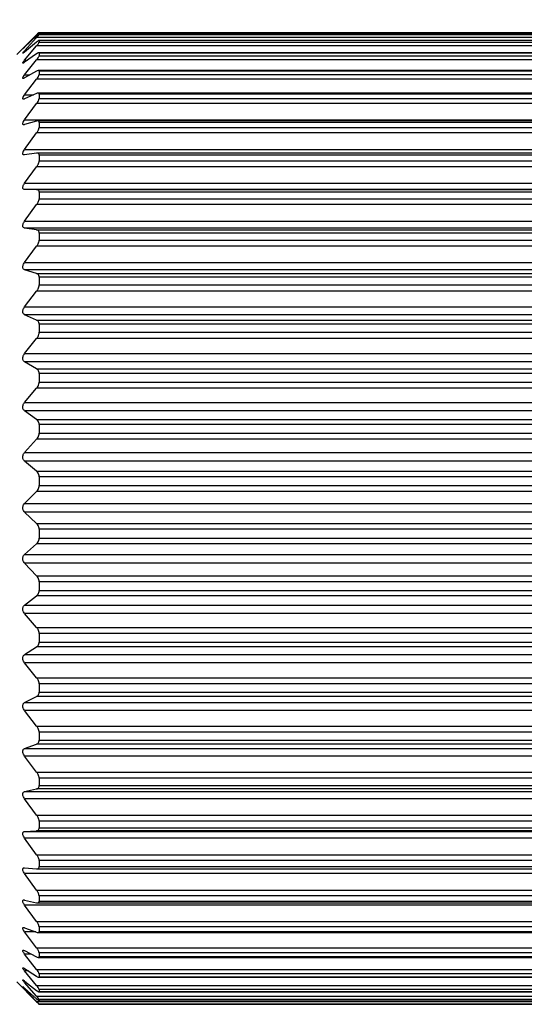
# Model space of a CAD drawing. Units: inches. Extents: x 0.4 to 16.6, y 0.2 to 10.8.
# Drawn here: x 10.7 to 11.3, y 7.8 to 9.1 of the extents above; entities that cross this region are included whole.
import ezdxf

# ---------------------------------------------------------------- set-up
doc = ezdxf.new("R2010")
doc.units = ezdxf.units.IN
doc.header["$MEASUREMENT"] = 0
doc.styles.add('SLDTEXTSTYLE0', font='TXT', dxfattribs={"width": 0.75})
doc.dimstyles.new('SLDDIMSTYLE0', dxfattribs={"dimtxt": 0.137795, "dimasz": 0.156, "dimexe": 0, "dimexo": 0.0625, "dimgap": 0.034449, "dimtad": 0, "dimtih": 1, "dimtoh": 1, "dimdec": 1, "dimrnd": 1e-09, "dimzin": 12, "dimdsep": 46, "dimtxsty": 'SLDTEXTSTYLE0', "dimsah": 1, "dimcen": 0.09, "dimadec": 0, "dimazin": 3, "dimtfac": 1, "dimtdec": 1, "dimtofl": 0, "dimtmove": 0, "dimatfit": 3, "dimfxl": 0, "dimfrac": 2, "dimtolj": 1, "dimtzin": 12, "dimarcsym": 0})

# ---------------------------------------------------------------- blocks, each defined once
blk = doc.blocks.new('_D')
at = {"color": 7, "linetype": 'Continuous', "lineweight": 18}
for p, q in [((4.6864, 8.4148), (4.6864, 10.0891)), ((11.8731, 8.9734), (11.8731, 10.0891)), ((4.6864, 9.9641), (7.9055, 9.9641)), ((11.8731, 9.9641), (8.0462, 9.9641))]:
    blk.add_line(p, q, dxfattribs=at)
for points in [[(4.6864, 9.9641), (4.8424, 9.9381), (4.8424, 9.9901)], [(11.8731, 9.9641), (11.7171, 9.9901), (11.7171, 9.9381)]]:
    blk.add_solid(points, dxfattribs=at)
at = {"color": 7, "linetype": 'Continuous', "lineweight": 18, "insert": (7.9334, 10.0323), "char_height": 0.1378, "attachment_point": 1, "style": 'SLDTEXTSTYLE0'}
blk.add_mtext('L', dxfattribs=at)
blk = doc.blocks.new('_D_3')
at = {"color": 7, "linetype": 'Continuous', "lineweight": 18}
for p, q in [((10.3528, 9.6967), (10.3108, 9.6967)), ((10.3108, 9.6967), (10.3108, 9.4779)), ((10.5565, 9.6967), (10.5984, 9.6967)), ((10.5984, 9.6967), (10.5984, 9.4779)), ((8.7616, 8.8839), (8.7616, 9.6232)), ((11.8731, 8.9734), (11.8731, 9.6232)), ((8.7616, 9.4982), (10.19, 9.4982)), ((11.8731, 9.4982), (10.7193, 9.4982)), ((10.3108, 9.4779), (10.3528, 9.4779)), ((10.5984, 9.4779), (10.5565, 9.4779))]:
    blk.add_line(p, q, dxfattribs=at)
for points in [[(8.7616, 9.4982), (8.9176, 9.4722), (8.9176, 9.5242)], [(11.8731, 9.4982), (11.7171, 9.5242), (11.7171, 9.4722)]]:
    blk.add_solid(points, dxfattribs=at)
at = {"color": 7, "linetype": 'Continuous', "lineweight": 18, "char_height": 0.1378, "attachment_point": 1, "style": 'SLDTEXTSTYLE0'}
for s, insert in [('79', (10.3528, 9.6556)), ('3.1', (10.3274, 9.4494))]:
    blk.add_mtext(s, dxfattribs=dict(at, insert=insert))

msp = doc.modelspace()

# ---------------------------------------------------------------- linework, layer by layer
at = {"color": 7, "linetype": 'Continuous', "lineweight": 25}
for p, q in [((10.6771, 9.0584), (11.54, 9.0584)), ((10.6729, 9.0543), (10.6486, 9.03)), ((10.6586, 9.0399), (10.6739, 9.0553)), ((10.6739, 9.054), (10.6586, 9.0395)), ((10.6586, 9.0349), (10.6739, 9.0518)), ((10.6739, 9.0461), (10.6586, 9.0333)), ((11.5431, 9.0518), (10.6739, 9.0518)), ((11.5402, 9.0481), (10.6769, 9.0481)), ((11.5401, 9.0567), (10.677, 9.0567)), ((10.6771, 9.0567), (10.6771, 9.0557)), ((11.54, 9.0567), (10.6771, 9.0567)), ((10.6771, 9.0557), (11.54, 9.0557)), ((10.6771, 9.0479), (10.6771, 9.0457)), ((11.54, 9.0479), (10.6771, 9.0479)), ((10.6771, 9.0457), (11.54, 9.0457)), ((10.6586, 9.0229), (10.6739, 9.0411)), ((11.5431, 9.0411), (10.6739, 9.0411)), ((11.5404, 9.0324), (10.6767, 9.0324)), ((10.6771, 9.032), (10.6771, 9.0286)), ((11.54, 9.032), (10.6771, 9.032)), ((10.6739, 9.031), (10.6586, 9.0202)), ((10.6586, 9.0041), (10.6739, 9.0234)), ((11.5431, 9.0234), (10.6739, 9.0234)), ((10.6771, 9.0286), (11.54, 9.0286)), ((10.6739, 9.009), (10.6586, 9.0002)), ((11.5408, 9.0099), (10.6763, 9.0099)), ((10.6771, 9.0091), (10.6771, 9.0046)), ((11.54, 9.0091), (10.6771, 9.0091)), ((10.6586, 8.9786), (10.6739, 8.9987)), ((11.5431, 8.9987), (10.6739, 8.9987)), ((10.6771, 9.0046), (11.54, 9.0046)), ((10.6739, 8.9803), (10.6586, 8.9736)), ((11.5412, 8.9808), (10.6759, 8.9808)), ((10.6771, 8.9795), (10.6771, 8.974)), ((11.54, 8.9795), (10.6771, 8.9795)), ((10.6771, 8.974), (11.54, 8.974)), ((10.6586, 8.9468), (10.6739, 8.9676)), ((11.5431, 8.9676), (10.6739, 8.9676)), ((10.6586, 8.9468), (11.5585, 8.9468)), ((10.6739, 8.9452), (10.6586, 8.9408)), ((11.5419, 8.9455), (10.6752, 8.9455)), ((10.6771, 8.9436), (10.6771, 8.9371)), ((11.54, 8.9436), (10.6771, 8.9436)), ((10.6771, 8.9371), (11.54, 8.9371)), ((10.6586, 8.9091), (10.6739, 8.9302)), ((11.5431, 8.9302), (10.6739, 8.9302)), ((10.6586, 8.9091), (11.5585, 8.9091)), ((10.6739, 8.9042), (10.6586, 8.902)), ((11.5425, 8.9043), (10.6746, 8.9043)), ((10.6771, 8.9018), (10.6771, 8.8943)), ((11.54, 8.9018), (10.6771, 8.9018)), ((10.6771, 8.8943), (11.54, 8.8943)), ((10.6586, 8.8658), (10.6739, 8.887)), ((11.5431, 8.887), (10.6739, 8.887)), ((10.6586, 8.8658), (11.5585, 8.8658)), ((10.6739, 8.8578), (10.6586, 8.8579)), ((11.5585, 8.8579), (10.6586, 8.8579)), ((10.6739, 8.8578), (11.5431, 8.8578)), ((10.6771, 8.8545), (10.6771, 8.8462)), ((11.54, 8.8545), (10.6771, 8.8545)), ((10.6771, 8.8462), (11.54, 8.8462)), ((10.6586, 8.8175), (10.6739, 8.8386)), ((11.5431, 8.8386), (10.6739, 8.8386)), ((10.6586, 8.8175), (11.5585, 8.8175)), ((10.6739, 8.8064), (10.6586, 8.8088)), ((11.5585, 8.8088), (10.6586, 8.8088)), ((10.6739, 8.8064), (11.5431, 8.8064)), ((10.6771, 8.8024), (10.6771, 8.7933)), ((11.54, 8.8024), (10.6771, 8.8024)), ((10.6771, 8.7933), (11.54, 8.7933)), ((10.6586, 8.7648), (10.6739, 8.7855)), ((11.5431, 8.7855), (10.6739, 8.7855)), ((10.6586, 8.7648), (11.5585, 8.7648)), ((10.6739, 8.7507), (10.6586, 8.7554)), ((11.5585, 8.7554), (10.6586, 8.7554)), ((10.6739, 8.7507), (11.5431, 8.7507)), ((10.6771, 8.746), (10.6771, 8.7362)), ((11.54, 8.746), (10.6771, 8.746)), ((10.6771, 8.7362), (11.54, 8.7362)), ((10.6586, 8.7082), (10.6739, 8.7283)), ((11.5431, 8.7283), (10.6739, 8.7283)), ((10.6586, 8.7082), (11.5585, 8.7082)), ((10.6739, 8.6914), (10.6586, 8.6982)), ((11.5585, 8.6982), (10.6586, 8.6982)), ((10.6739, 8.6914), (11.5431, 8.6914)), ((10.6771, 8.686), (10.6771, 8.6757)), ((11.54, 8.686), (10.6771, 8.686)), ((10.6586, 8.6485), (10.6739, 8.6677)), ((11.5431, 8.6677), (10.6739, 8.6677)), ((10.6771, 8.6757), (11.54, 8.6757)), ((10.6586, 8.6485), (11.5585, 8.6485)), ((10.6739, 8.629), (10.6586, 8.638)), ((11.5585, 8.638), (10.6586, 8.638)), ((10.6739, 8.629), (11.5431, 8.629)), ((10.6771, 8.6231), (10.6771, 8.6123)), ((11.54, 8.6231), (10.6771, 8.6231)), ((10.6771, 8.6123), (11.54, 8.6123)), ((10.6586, 8.5863), (10.6739, 8.6044)), ((11.5431, 8.6044), (10.6739, 8.6044)), ((10.6586, 8.5863), (11.5585, 8.5863)), ((10.6739, 8.5645), (10.6586, 8.5755)), ((11.5585, 8.5755), (10.6586, 8.5755)), ((10.6739, 8.5645), (11.5431, 8.5645)), ((10.6771, 8.558), (10.6771, 8.5469)), ((11.54, 8.558), (10.6771, 8.558)), ((10.6771, 8.5469), (11.54, 8.5469)), ((10.6586, 8.5224), (10.6739, 8.5392)), ((11.5431, 8.5392), (10.6739, 8.5392)), ((10.6586, 8.5224), (11.5585, 8.5224)), ((10.6739, 8.4984), (10.6586, 8.5114)), ((11.5585, 8.5114), (10.6586, 8.5114)), ((10.6739, 8.4984), (11.5431, 8.4984)), ((10.6771, 8.4915), (10.6771, 8.4803)), ((11.54, 8.4915), (10.6771, 8.4915)), ((10.6771, 8.4803), (11.54, 8.4803)), ((10.6586, 8.4575), (10.6739, 8.4728)), ((11.5431, 8.4728), (10.6739, 8.4728)), ((10.6586, 8.4575), (11.5585, 8.4575)), ((10.6739, 8.4317), (10.6586, 8.4464)), ((11.5585, 8.4464), (10.6586, 8.4464)), ((10.6739, 8.4317), (11.5431, 8.4317)), ((10.6771, 8.4244), (10.6771, 8.4132)), ((11.54, 8.4244), (10.6771, 8.4244)), ((10.6586, 8.3924), (10.6739, 8.406)), ((11.5431, 8.406), (10.6739, 8.406)), ((10.6771, 8.4132), (11.54, 8.4132)), ((10.6586, 8.3924), (11.5585, 8.3924)), ((10.6739, 8.3651), (10.6586, 8.3813)), ((11.5585, 8.3813), (10.6586, 8.3813)), ((10.6739, 8.3651), (11.5431, 8.3651)), ((10.6771, 8.3574), (10.6771, 8.3463)), ((11.54, 8.3574), (10.6771, 8.3574)), ((10.6771, 8.3463), (11.54, 8.3463)), ((10.6586, 8.3278), (10.6739, 8.3396)), ((11.5431, 8.3396), (10.6739, 8.3396)), ((10.6586, 8.3278), (11.5585, 8.3278)), ((10.6739, 8.2993), (10.6586, 8.3169)), ((11.5585, 8.3169), (10.6586, 8.3169)), ((10.6739, 8.2993), (11.5431, 8.2993)), ((10.6771, 8.2914), (10.6771, 8.2806)), ((11.54, 8.2914), (10.6771, 8.2914)), ((10.6771, 8.2806), (11.54, 8.2806)), ((10.6586, 8.2645), (10.6739, 8.2744)), ((11.5431, 8.2744), (10.6739, 8.2744)), ((10.6586, 8.2645), (11.5585, 8.2645)), ((10.6739, 8.2351), (10.6586, 8.2539)), ((11.5585, 8.2539), (10.6586, 8.2539)), ((10.6739, 8.2351), (11.5431, 8.2351)), ((10.6771, 8.2272), (10.6771, 8.2167)), ((11.54, 8.2272), (10.6771, 8.2272)), ((10.6771, 8.2167), (11.54, 8.2167)), ((10.6586, 8.2033), (10.6739, 8.211)), ((10.6586, 8.2033), (11.5585, 8.2033)), ((11.5431, 8.211), (10.6739, 8.211)), ((10.6739, 8.1733), (10.6586, 8.1931)), ((11.5585, 8.1931), (10.6586, 8.1931)), ((10.6739, 8.1733), (11.5431, 8.1733)), ((10.6771, 8.1654), (10.6771, 8.1554)), ((11.54, 8.1654), (10.6771, 8.1654)), ((10.6771, 8.1554), (11.54, 8.1554)), ((10.6586, 8.1448), (10.6739, 8.1504)), ((10.6586, 8.1448), (11.5585, 8.1448)), ((11.5431, 8.1504), (10.6739, 8.1504)), ((10.6739, 8.1146), (10.6586, 8.1351)), ((11.5585, 8.1351), (10.6586, 8.1351)), ((10.6739, 8.1146), (11.5431, 8.1146)), ((10.6771, 8.1068), (10.6771, 8.0974)), ((11.54, 8.1068), (10.6771, 8.1068)), ((10.6586, 8.0897), (10.6739, 8.0931)), ((10.6586, 8.0897), (11.5585, 8.0897)), ((11.5431, 8.0931), (10.6739, 8.0931)), ((10.6771, 8.0974), (11.54, 8.0974)), ((10.6739, 8.0598), (10.6586, 8.0807)), ((11.5585, 8.0807), (10.6586, 8.0807)), ((10.6739, 8.0598), (11.5431, 8.0598)), ((10.6771, 8.0521), (10.6771, 8.0434)), ((11.54, 8.0521), (10.6771, 8.0521)), ((10.6586, 8.0388), (10.6739, 8.0398)), ((11.5431, 8.0398), (10.6739, 8.0398)), ((10.6771, 8.0434), (11.54, 8.0434)), ((10.6586, 8.0388), (11.5585, 8.0388)), ((10.6739, 8.0093), (10.6586, 8.0305)), ((11.5585, 8.0305), (10.6586, 8.0305)), ((10.6739, 8.0093), (11.5431, 8.0093)), ((10.6771, 8.0019), (10.6771, 7.994)), ((11.54, 8.0019), (10.6771, 8.0019)), ((10.6586, 7.9925), (10.6739, 7.9912)), ((10.6743, 7.9912), (11.5428, 7.9912)), ((10.6771, 7.994), (11.54, 7.994)), ((10.6739, 7.9639), (10.6586, 7.9851)), ((11.5585, 7.9851), (10.6586, 7.9851)), ((10.6739, 7.9639), (11.5431, 7.9639)), ((10.6771, 7.9568), (10.6771, 7.9499)), ((11.54, 7.9568), (10.6771, 7.9568)), ((10.6586, 7.9514), (10.6739, 7.9479)), ((10.6739, 7.9241), (10.6586, 7.945)), ((11.5585, 7.945), (10.6586, 7.945)), ((10.675, 7.9478), (11.5421, 7.9478)), ((10.6771, 7.9499), (11.54, 7.9499)), ((10.6586, 7.9161), (10.6739, 7.9103)), ((10.6739, 7.9241), (11.5431, 7.9241)), ((10.6771, 7.9174), (10.6771, 7.9114)), ((11.54, 7.9174), (10.6771, 7.9174)), ((10.6739, 7.8903), (10.6586, 7.9107)), ((10.6756, 7.91), (11.5415, 7.91)), ((10.6771, 7.9114), (11.54, 7.9114)), ((10.6739, 7.8903), (11.5431, 7.8903)), ((10.6586, 7.8869), (10.6739, 7.879)), ((10.6739, 7.8629), (10.6586, 7.8825)), ((10.6761, 7.8782), (11.541, 7.8782)), ((10.6771, 7.8841), (10.6771, 7.8792)), ((11.54, 7.8841), (10.6771, 7.8841)), ((10.6771, 7.8792), (11.54, 7.8792)), ((10.6586, 7.8641), (10.6739, 7.8541)), ((10.6739, 7.8422), (10.6586, 7.8609)), ((10.6739, 7.8629), (11.5431, 7.8629)), ((10.6765, 7.853), (11.5406, 7.853)), ((10.6771, 7.8573), (10.6771, 7.8535)), ((11.54, 7.8573), (10.6771, 7.8573)), ((10.6771, 7.8535), (11.54, 7.8535)), ((10.6486, 7.8469), (10.6729, 7.8226)), ((10.6586, 7.8481), (10.6739, 7.8361)), ((10.6739, 7.8286), (10.6586, 7.8461)), ((10.6586, 7.839), (10.6739, 7.8252)), ((10.6739, 7.8422), (11.5431, 7.8422)), ((10.6739, 7.8221), (10.6586, 7.8382)), ((10.6739, 7.8286), (11.5431, 7.8286)), ((10.6768, 7.8344), (11.5403, 7.8344)), ((10.6771, 7.8373), (10.6771, 7.8347)), ((11.54, 7.8373), (10.6771, 7.8373)), ((10.6771, 7.8347), (11.54, 7.8347)), ((10.6729, 7.8226), (10.6739, 7.8215)), ((10.6739, 7.8221), (11.5431, 7.8221)), ((10.677, 7.8229), (11.5401, 7.8229)), ((10.6771, 7.8244), (10.6771, 7.8229)), ((11.54, 7.8244), (10.6771, 7.8244)), ((10.6771, 7.8229), (11.54, 7.8229)), ((10.6771, 7.8187), (10.6771, 7.8184)), ((11.54, 7.8187), (10.6771, 7.8187)), ((10.6771, 7.8184), (11.54, 7.8184))]:
    msp.add_line(p, q, dxfattribs=at)
at = {"color": 8, "linetype": 'Continuous', "lineweight": 25}
for p, q in [((10.6754, 9.0553), (10.6739, 9.0553)), ((10.6586, 9.0399), (10.659, 9.0399)), ((10.6586, 9.0349), (10.6605, 9.0349)), ((10.6586, 9.0229), (10.6625, 9.0229)), ((10.6586, 9.0041), (10.6654, 9.0041)), ((10.6586, 8.9786), (10.6701, 8.9786)), ((10.6731, 7.9107), (10.6586, 7.9107)), ((10.667, 7.8825), (10.6586, 7.8825)), ((10.6636, 7.8609), (10.6586, 7.8609)), ((10.6612, 7.8461), (10.6586, 7.8461)), ((10.6596, 7.8382), (10.6586, 7.8382))]:
    msp.add_line(p, q, dxfattribs=at)
at = {"color": 7, "linetype": 'Continuous', "lineweight": 25}
for points, knots in [([(10.6739, 9.0553), (10.6746, 9.056), (10.6755, 9.0569), (10.6766, 9.0579), (10.677, 9.0583), (10.6771, 9.0584)], [0, 0, 0, 0, 0.592692, 0.902278, 1, 1, 1, 1]), ([(10.6771, 9.0567), (10.677, 9.0566), (10.6765, 9.0564), (10.6755, 9.0554), (10.6746, 9.0546), (10.6739, 9.054)], [0, 0, 0, 0, 0.089596, 0.378046, 1, 1, 1, 1]), ([(10.6739, 9.0518), (10.6746, 9.0525), (10.6755, 9.0536), (10.6767, 9.0549), (10.677, 9.0555), (10.6771, 9.0557)], [0, 0, 0, 0, 0.559456, 0.87108, 1, 1, 1, 1]), ([(10.6771, 9.0479), (10.677, 9.048), (10.6766, 9.0482), (10.6754, 9.0471), (10.6746, 9.0465), (10.6739, 9.0461)], [0, 0, 0, 0, 0.096374, 0.372076, 1, 1, 1, 1]), ([(10.6739, 9.0411), (10.6746, 9.0419), (10.6756, 9.0431), (10.6767, 9.0446), (10.677, 9.0455), (10.6771, 9.0457)], [0, 0, 0, 0, 0.529476, 0.842457, 1, 1, 1, 1]), ([(10.6586, 9.0333), (10.6582, 9.033), (10.6575, 9.0326), (10.6567, 9.0316), (10.6561, 9.032), (10.6569, 9.0327), (10.6574, 9.0336), (10.6582, 9.0344), (10.6586, 9.0349)], [0, 0, 0, 0, 0.267989, 0.395558, 0.429404, 0.52677, 0.70279, 1, 1, 1, 1]), ([(10.6586, 9.0395), (10.6581, 9.0391), (10.6574, 9.0384), (10.6568, 9.0377), (10.6562, 9.0373), (10.6569, 9.0381), (10.6574, 9.0386), (10.6582, 9.0394), (10.6586, 9.0399)], [0, 0, 0, 0, 0.295358, 0.445292, 0.48128, 0.555939, 0.715553, 1, 1, 1, 1]), ([(10.6771, 9.032), (10.677, 9.0322), (10.6767, 9.0326), (10.6753, 9.0319), (10.6745, 9.0314), (10.6739, 9.031)], [0, 0, 0, 0, 0.1452149, 0.401869, 1, 1, 1, 1]), ([(10.6586, 9.0202), (10.6582, 9.0199), (10.6576, 9.0195), (10.6566, 9.0188), (10.6562, 9.0196), (10.6568, 9.0203), (10.6574, 9.0215), (10.6582, 9.0224), (10.6586, 9.0229)], [0, 0, 0, 0, 0.23522, 0.343247, 0.399479, 0.516046, 0.701646, 1, 1, 1, 1]), ([(10.6739, 9.0234), (10.6746, 9.0242), (10.6756, 9.0255), (10.6768, 9.0273), (10.677, 9.0283), (10.6771, 9.0286)], [0, 0, 0, 0, 0.504272, 0.818567, 1, 1, 1, 1]), ([(10.6771, 9.0091), (10.677, 9.0094), (10.6769, 9.01), (10.6754, 9.0098), (10.6745, 9.0093), (10.6739, 9.009)], [0, 0, 0, 0, 0.205066, 0.449783, 1, 1, 1, 1]), ([(10.6586, 9.0002), (10.6582, 8.9999), (10.6576, 8.9996), (10.6564, 8.9994), (10.6562, 9.0003), (10.6567, 9.0012), (10.6574, 9.0025), (10.6582, 9.0035), (10.6586, 9.0041)], [0, 0, 0, 0, 0.20547, 0.302275, 0.383059, 0.51497, 0.70602, 1, 1, 1, 1]), ([(10.6739, 8.9987), (10.6746, 8.9996), (10.6756, 9.0011), (10.6768, 9.003), (10.677, 9.0042), (10.6771, 9.0046)], [0, 0, 0, 0, 0.4832053, 0.7987388, 1, 1, 1, 1]), ([(10.6586, 8.9736), (10.6582, 8.9734), (10.6575, 8.9731), (10.6564, 8.9733), (10.6562, 8.9744), (10.6567, 8.9755), (10.6574, 8.977), (10.6582, 8.978), (10.6586, 8.9786)], [0, 0, 0, 0, 0.181209, 0.275561, 0.377676, 0.521041, 0.71414, 1, 1, 1, 1]), ([(10.6771, 8.9795), (10.6771, 8.9799), (10.6769, 8.9806), (10.6754, 8.9809), (10.6745, 8.9806), (10.6739, 8.9803)], [0, 0, 0, 0, 0.2580974, 0.5026958, 1, 1, 1, 1]), ([(10.6739, 8.9676), (10.6746, 8.9685), (10.6757, 8.97), (10.6768, 8.9722), (10.677, 8.9735), (10.6771, 8.974)], [0, 0, 0, 0, 0.465388, 0.782079, 1, 1, 1, 1]), ([(10.6586, 8.9408), (10.6582, 8.9407), (10.6574, 8.9404), (10.6563, 8.941), (10.6562, 8.9422), (10.6566, 8.9435), (10.6574, 8.9451), (10.6582, 8.9462), (10.6586, 8.9468)], [0, 0, 0, 0, 0.1634173, 0.26172, 0.3811958, 0.5324697, 0.7248261, 1, 1, 1, 1]), ([(10.6771, 8.9436), (10.6771, 8.9441), (10.677, 8.9449), (10.6756, 8.9457), (10.6746, 8.9454), (10.6739, 8.9452)], [0, 0, 0, 0, 0.297776, 0.550859, 1, 1, 1, 1]), ([(10.6739, 8.9302), (10.6746, 8.9311), (10.6757, 8.9327), (10.6768, 8.9351), (10.677, 8.9365), (10.6771, 8.9371)], [0, 0, 0, 0, 0.450086, 0.767799, 1, 1, 1, 1]), ([(10.6586, 8.902), (10.6581, 8.902), (10.6573, 8.9019), (10.6563, 8.9028), (10.6562, 8.9041), (10.6566, 8.9055), (10.6574, 8.9072), (10.6582, 8.9084), (10.6586, 8.9091)], [0, 0, 0, 0, 0.152224, 0.257838, 0.391022, 0.547315, 0.736931, 1, 1, 1, 1]), ([(10.6771, 8.9018), (10.6771, 8.9023), (10.677, 8.9033), (10.6757, 8.9044), (10.6746, 8.9043), (10.6739, 8.9042)], [0, 0, 0, 0, 0.323688, 0.588309, 1, 1, 1, 1]), ([(10.6739, 8.887), (10.6746, 8.888), (10.6757, 8.8897), (10.6769, 8.8921), (10.677, 8.8936), (10.6771, 8.8943)], [0, 0, 0, 0, 0.436724, 0.755334, 1, 1, 1, 1]), ([(10.6586, 8.8579), (10.6581, 8.8579), (10.6572, 8.858), (10.6563, 8.8591), (10.6562, 8.8606), (10.6566, 8.8621), (10.6574, 8.8639), (10.6582, 8.8651), (10.6586, 8.8658)], [0, 0, 0, 0, 0.146931, 0.261046, 0.404903, 0.564022, 0.749579, 1, 1, 1, 1]), ([(10.6771, 8.8545), (10.6771, 8.8551), (10.677, 8.8562), (10.6758, 8.8576), (10.6746, 8.8577), (10.6739, 8.8578)], [0, 0, 0, 0, 0.3382599, 0.6136651, 1, 1, 1, 1]), ([(10.6739, 8.8386), (10.6746, 8.8396), (10.6758, 8.8413), (10.6769, 8.8439), (10.677, 8.8455), (10.6771, 8.8462)], [0, 0, 0, 0, 0.42487, 0.744241, 1, 1, 1, 1]), ([(10.6586, 8.8088), (10.6581, 8.8089), (10.6572, 8.8092), (10.6564, 8.8105), (10.6562, 8.8121), (10.6566, 8.8137), (10.6574, 8.8156), (10.6582, 8.8168), (10.6586, 8.8175)], [0, 0, 0, 0, 0.146349, 0.269007, 0.421137, 0.581481, 0.762185, 1, 1, 1, 1]), ([(10.6771, 8.8024), (10.6771, 8.803), (10.677, 8.8042), (10.6758, 8.8059), (10.6746, 8.8062), (10.6739, 8.8064)], [0, 0, 0, 0, 0.3446256, 0.6285728, 1, 1, 1, 1]), ([(10.6739, 8.7855), (10.6746, 8.7864), (10.6758, 8.7882), (10.6769, 8.7908), (10.677, 8.7925), (10.6771, 8.7933)], [0, 0, 0, 0, 0.414206, 0.734208, 1, 1, 1, 1]), ([(10.6586, 8.7554), (10.6581, 8.7556), (10.6572, 8.756), (10.6564, 8.7575), (10.6562, 8.7592), (10.6566, 8.761), (10.6574, 8.7629), (10.6582, 8.7641), (10.6586, 8.7648)], [0, 0, 0, 0, 0.1492, 0.279986, 0.438557, 0.598984, 0.774403, 1, 1, 1, 1]), ([(10.6771, 8.746), (10.6771, 8.7467), (10.6769, 8.748), (10.6759, 8.7498), (10.6746, 8.7504), (10.6739, 8.7507)], [0, 0, 0, 0, 0.345555, 0.635714, 1, 1, 1, 1]), ([(10.6739, 8.7283), (10.6746, 8.7293), (10.6758, 8.731), (10.6769, 8.7337), (10.677, 8.7354), (10.6771, 8.7362)], [0, 0, 0, 0, 0.404489, 0.724979, 1, 1, 1, 1]), ([(10.6586, 8.6982), (10.6581, 8.6985), (10.6572, 8.6991), (10.6564, 8.7008), (10.6562, 8.7025), (10.6566, 8.7044), (10.6573, 8.7063), (10.6582, 8.7075), (10.6586, 8.7082)], [0, 0, 0, 0, 0.154415, 0.292789, 0.456415, 0.616126, 0.78606, 1, 1, 1, 1]), ([(10.6771, 8.686), (10.677, 8.6867), (10.6769, 8.6881), (10.6759, 8.6902), (10.6746, 8.6909), (10.6739, 8.6914)], [0, 0, 0, 0, 0.3431018, 0.6375745, 1, 1, 1, 1]), ([(10.6739, 8.6677), (10.6746, 8.6686), (10.6758, 8.6703), (10.6769, 8.6731), (10.677, 8.6748), (10.6771, 8.6757)], [0, 0, 0, 0, 0.3955429, 0.7163765, 1, 1, 1, 1]), ([(10.6586, 8.638), (10.6581, 8.6384), (10.6571, 8.6392), (10.6564, 8.6409), (10.6562, 8.6428), (10.6566, 8.6447), (10.6573, 8.6467), (10.6582, 8.6478), (10.6586, 8.6485)], [0, 0, 0, 0, 0.161223, 0.30667, 0.474306, 0.63272, 0.797099, 1, 1, 1, 1]), ([(10.6771, 8.6231), (10.677, 8.6239), (10.6769, 8.6253), (10.6759, 8.6276), (10.6746, 8.6285), (10.6739, 8.629)], [0, 0, 0, 0, 0.33861, 0.635996, 1, 1, 1, 1]), ([(10.6739, 8.6044), (10.6746, 8.6053), (10.6758, 8.607), (10.6769, 8.6097), (10.677, 8.6115), (10.6771, 8.6123)], [0, 0, 0, 0, 0.387257, 0.708265, 1, 1, 1, 1]), ([(10.6586, 8.5755), (10.6581, 8.576), (10.6572, 8.5768), (10.6564, 8.5787), (10.6562, 8.5807), (10.6566, 8.5826), (10.6573, 8.5846), (10.6582, 8.5857), (10.6586, 8.5863)], [0, 0, 0, 0, 0.169118, 0.321198, 0.492044, 0.64872, 0.80752, 1, 1, 1, 1]), ([(10.6771, 8.558), (10.677, 8.5588), (10.6769, 8.5604), (10.6759, 8.5627), (10.6746, 8.5639), (10.6739, 8.5645)], [0, 0, 0, 0, 0.332902, 0.632211, 1, 1, 1, 1]), ([(10.6739, 8.5392), (10.6746, 8.5401), (10.6759, 8.5416), (10.6769, 8.5443), (10.677, 8.5461), (10.6771, 8.5469)], [0, 0, 0, 0, 0.379572, 0.700552, 1, 1, 1, 1]), ([(10.6586, 8.5114), (10.6581, 8.5119), (10.6572, 8.5129), (10.6564, 8.5149), (10.6562, 8.5169), (10.6566, 8.5188), (10.6573, 8.5207), (10.6582, 8.5218), (10.6586, 8.5224)], [0, 0, 0, 0, 0.177803, 0.336167, 0.509584, 0.664153, 0.817357, 1, 1, 1, 1]), ([(10.6771, 8.4915), (10.677, 8.4923), (10.6769, 8.494), (10.6759, 8.4965), (10.6746, 8.4977), (10.6739, 8.4984)], [0, 0, 0, 0, 0.326448, 0.626987, 1, 1, 1, 1]), ([(10.6739, 8.4728), (10.6746, 8.4736), (10.6759, 8.4751), (10.6769, 8.4777), (10.677, 8.4795), (10.6771, 8.4803)], [0, 0, 0, 0, 0.372484, 0.693184, 1, 1, 1, 1]), ([(10.6586, 8.4464), (10.6581, 8.447), (10.6572, 8.4481), (10.6564, 8.4501), (10.6562, 8.4522), (10.6566, 8.4541), (10.6573, 8.4559), (10.6582, 8.457), (10.6586, 8.4575)], [0, 0, 0, 0, 0.187118, 0.351499, 0.526956, 0.679072, 0.826637, 1, 1, 1, 1]), ([(10.6771, 8.4244), (10.677, 8.4252), (10.6769, 8.4269), (10.6759, 8.4295), (10.6746, 8.4309), (10.6739, 8.4317)], [0, 0, 0, 0, 0.319502, 0.620779, 1, 1, 1, 1]), ([(10.6739, 8.406), (10.6746, 8.4068), (10.6759, 8.4081), (10.6769, 8.4106), (10.677, 8.4123), (10.6771, 8.4132)], [0, 0, 0, 0, 0.366074, 0.686158, 1, 1, 1, 1]), ([(10.6586, 8.3813), (10.6581, 8.3819), (10.6572, 8.3831), (10.6564, 8.3852), (10.6562, 8.3873), (10.6565, 8.3892), (10.6573, 8.391), (10.6582, 8.3919), (10.6586, 8.3924)], [0, 0, 0, 0, 0.196997, 0.3672, 0.544222, 0.693524, 0.835368, 1, 1, 1, 1]), ([(10.6771, 8.3574), (10.677, 8.3583), (10.6769, 8.36), (10.6759, 8.3627), (10.6746, 8.3642), (10.6739, 8.3651)], [0, 0, 0, 0, 0.312178, 0.613838, 1, 1, 1, 1]), ([(10.6739, 8.3396), (10.6746, 8.3403), (10.6759, 8.3415), (10.6769, 8.3439), (10.677, 8.3455), (10.6771, 8.3463)], [0, 0, 0, 0, 0.360533, 0.679545, 1, 1, 1, 1]), ([(10.6586, 8.3169), (10.6581, 8.3176), (10.6572, 8.3188), (10.6564, 8.321), (10.6562, 8.323), (10.6565, 8.3249), (10.6573, 8.3265), (10.6582, 8.3274), (10.6586, 8.3278)], [0, 0, 0, 0, 0.207433, 0.383317, 0.561439, 0.70752, 0.843505, 1, 1, 1, 1]), ([(10.6771, 8.2914), (10.677, 8.2923), (10.6769, 8.294), (10.6758, 8.2968), (10.6746, 8.2984), (10.6739, 8.2993)], [0, 0, 0, 0, 0.304503, 0.606281, 1, 1, 1, 1]), ([(10.6739, 8.2744), (10.6746, 8.2749), (10.6759, 8.276), (10.6769, 8.2782), (10.677, 8.2798), (10.6771, 8.2806)], [0, 0, 0, 0, 0.356222, 0.6735221, 1, 1, 1, 1]), ([(10.6586, 8.2539), (10.6581, 8.2546), (10.6572, 8.2559), (10.6564, 8.2581), (10.6562, 8.2601), (10.6565, 8.2619), (10.6573, 8.2634), (10.6582, 8.2641), (10.6586, 8.2645)], [0, 0, 0, 0, 0.218452, 0.399907, 0.578633, 0.720999, 0.850932, 1, 1, 1, 1]), ([(10.6771, 8.2272), (10.677, 8.228), (10.6769, 8.2298), (10.6758, 8.2325), (10.6746, 8.2341), (10.6739, 8.2351)], [0, 0, 0, 0, 0.296447, 0.598136, 1, 1, 1, 1]), ([(10.6739, 8.211), (10.6746, 8.2115), (10.6759, 8.2123), (10.6769, 8.2145), (10.6771, 8.2159), (10.6771, 8.2167)], [0, 0, 0, 0, 0.353767, 0.668446, 1, 1, 1, 1]), ([(10.6586, 8.1931), (10.6581, 8.1938), (10.6572, 8.1951), (10.6564, 8.1973), (10.6562, 8.1993), (10.6565, 8.201), (10.6573, 8.2024), (10.6582, 8.203), (10.6586, 8.2033)], [0, 0, 0, 0, 0.230089, 0.417007, 0.595753, 0.733784, 0.857419, 1, 1, 1, 1]), ([(10.6771, 8.1654), (10.677, 8.1662), (10.6769, 8.1679), (10.6758, 8.1706), (10.6746, 8.1723), (10.6739, 8.1733)], [0, 0, 0, 0, 0.2879312, 0.5893635, 1, 1, 1, 1]), ([(10.6739, 8.1504), (10.6746, 8.1507), (10.6759, 8.1514), (10.6769, 8.1533), (10.6771, 8.1547), (10.6771, 8.1554)], [0, 0, 0, 0, 0.354185, 0.664949, 1, 1, 1, 1]), ([(10.6586, 8.1351), (10.6581, 8.1359), (10.6572, 8.1372), (10.6564, 8.1394), (10.6562, 8.1412), (10.6565, 8.1428), (10.6573, 8.1441), (10.6582, 8.1445), (10.6586, 8.1448)], [0, 0, 0, 0, 0.242364, 0.434584, 0.612612, 0.745507, 0.862571, 1, 1, 1, 1]), ([(10.6771, 8.1068), (10.677, 8.1076), (10.6769, 8.1092), (10.6758, 8.1119), (10.6746, 8.1136), (10.6739, 8.1146)], [0, 0, 0, 0, 0.278837, 0.579868, 1, 1, 1, 1]), ([(10.6586, 8.0807), (10.6581, 8.0815), (10.6572, 8.0828), (10.6565, 8.0849), (10.6562, 8.0867), (10.6565, 8.0882), (10.6573, 8.0893), (10.6582, 8.0896), (10.6586, 8.0897)], [0, 0, 0, 0, 0.25524, 0.452486, 0.628808, 0.755527, 0.865771, 1, 1, 1, 1]), ([(10.6739, 8.0931), (10.6746, 8.0933), (10.6759, 8.0937), (10.677, 8.0955), (10.6771, 8.0967), (10.6771, 8.0974)], [0, 0, 0, 0, 0.359045, 0.664099, 1, 1, 1, 1]), ([(10.6771, 8.0521), (10.677, 8.0528), (10.6769, 8.0544), (10.6758, 8.0571), (10.6746, 8.0588), (10.6739, 8.0598)], [0, 0, 0, 0, 0.268997, 0.569498, 1, 1, 1, 1]), ([(10.6739, 8.0398), (10.6746, 8.0399), (10.6758, 8.0402), (10.677, 8.0417), (10.6771, 8.0428), (10.6771, 8.0434)], [0, 0, 0, 0, 0.370552, 0.667588, 1, 1, 1, 1]), ([(10.6586, 8.0305), (10.6581, 8.0313), (10.6573, 8.0326), (10.6565, 8.0346), (10.6562, 8.0363), (10.6565, 8.0376), (10.6574, 8.0386), (10.6582, 8.0387), (10.6586, 8.0388)], [0, 0, 0, 0, 0.268584, 0.47035, 0.64361, 0.7628, 0.866146, 1, 1, 1, 1]), ([(10.6771, 8.0019), (10.677, 8.0026), (10.6769, 8.0041), (10.6757, 8.0066), (10.6746, 8.0083), (10.6739, 8.0093)], [0, 0, 0, 0, 0.2582002, 0.5580366, 1, 1, 1, 1]), ([(10.6586, 7.9851), (10.6581, 7.9858), (10.6573, 7.9871), (10.6565, 7.989), (10.6562, 7.9906), (10.6565, 7.9918), (10.6574, 7.9925), (10.6582, 7.9925), (10.6586, 7.9925)], [0, 0, 0, 0, 0.282087, 0.487513, 0.655848, 0.765793, 0.862614, 1, 1, 1, 1]), ([(10.6739, 7.9912), (10.6746, 7.9912), (10.6757, 7.9912), (10.677, 7.9925), (10.6771, 7.9935), (10.6771, 7.994)], [0, 0, 0, 0, 0.391347, 0.677826, 1, 1, 1, 1]), ([(10.6586, 7.945), (10.6581, 7.9457), (10.6573, 7.9469), (10.6565, 7.9487), (10.6562, 7.9501), (10.6565, 7.9512), (10.6575, 7.9517), (10.6582, 7.9515), (10.6586, 7.9514)], [0, 0, 0, 0, 0.295235, 0.50293, 0.663816, 0.762444, 0.854075, 1, 1, 1, 1]), ([(10.6771, 7.9568), (10.677, 7.9575), (10.6768, 7.9589), (10.6757, 7.9613), (10.6746, 7.9629), (10.6739, 7.9639)], [0, 0, 0, 0, 0.2461431, 0.5452024, 1, 1, 1, 1]), ([(10.6739, 7.9479), (10.6746, 7.9478), (10.6756, 7.9476), (10.677, 7.9485), (10.6771, 7.9494), (10.6771, 7.9499)], [0, 0, 0, 0, 0.4236193, 0.6978273, 1, 1, 1, 1]), ([(10.6586, 7.9107), (10.6581, 7.9114), (10.6573, 7.9125), (10.6565, 7.9142), (10.6562, 7.9154), (10.6566, 7.9163), (10.6576, 7.9165), (10.6582, 7.9163), (10.6586, 7.9161)], [0, 0, 0, 0, 0.307212, 0.515102, 0.665245, 0.750289, 0.839745, 1, 1, 1, 1]), ([(10.6771, 7.9174), (10.677, 7.918), (10.6768, 7.9193), (10.6757, 7.9216), (10.6746, 7.9231), (10.6739, 7.9241)], [0, 0, 0, 0, 0.232451, 0.530599, 1, 1, 1, 1]), ([(10.6739, 7.9103), (10.6745, 7.9101), (10.6755, 7.9098), (10.677, 7.9103), (10.6771, 7.9111), (10.6771, 7.9114)], [0, 0, 0, 0, 0.467363, 0.730509, 1, 1, 1, 1]), ([(10.6771, 7.8841), (10.677, 7.8846), (10.6768, 7.8858), (10.6757, 7.8879), (10.6746, 7.8893), (10.6739, 7.8903)], [0, 0, 0, 0, 0.2165886, 0.5137156, 1, 1, 1, 1]), ([(10.6586, 7.8825), (10.6581, 7.8832), (10.6573, 7.8843), (10.6566, 7.8858), (10.6561, 7.8868), (10.6566, 7.8876), (10.6576, 7.8874), (10.6582, 7.8871), (10.6586, 7.8869)], [0, 0, 0, 0, 0.31689, 0.522078, 0.657379, 0.726979, 0.819476, 1, 1, 1, 1]), ([(10.6739, 7.879), (10.6745, 7.8787), (10.6754, 7.8782), (10.6769, 7.8782), (10.677, 7.8789), (10.6771, 7.8792)], [0, 0, 0, 0, 0.5184174, 0.7770789, 1, 1, 1, 1]), ([(10.6586, 7.8609), (10.6581, 7.8616), (10.6573, 7.8626), (10.6566, 7.8638), (10.6561, 7.8648), (10.6567, 7.8652), (10.6576, 7.8647), (10.6582, 7.8644), (10.6586, 7.8641)], [0, 0, 0, 0, 0.322756, 0.521457, 0.637137, 0.691633, 0.794029, 1, 1, 1, 1]), ([(10.6771, 7.8573), (10.677, 7.8577), (10.6768, 7.8588), (10.6756, 7.8606), (10.6746, 7.862), (10.6739, 7.8629)], [0, 0, 0, 0, 0.197871, 0.49387, 1, 1, 1, 1]), ([(10.6739, 7.8541), (10.6745, 7.8538), (10.6753, 7.8533), (10.6768, 7.8527), (10.677, 7.8533), (10.6771, 7.8535)], [0, 0, 0, 0, 0.568344, 0.834268, 1, 1, 1, 1]), ([(10.6586, 7.8461), (10.6581, 7.8467), (10.6573, 7.8476), (10.6567, 7.8485), (10.6561, 7.8495), (10.6569, 7.8495), (10.6575, 7.8489), (10.6582, 7.8484), (10.6586, 7.8481)], [0, 0, 0, 0, 0.322347, 0.509645, 0.600549, 0.647002, 0.765743, 1, 1, 1, 1]), ([(10.6586, 7.8382), (10.6581, 7.8387), (10.6574, 7.8396), (10.6567, 7.8402), (10.6562, 7.8411), (10.6569, 7.8406), (10.6575, 7.8401), (10.6582, 7.8394), (10.6586, 7.839)], [0, 0, 0, 0, 0.312969, 0.483339, 0.545515, 0.599814, 0.738622, 1, 1, 1, 1]), ([(10.6771, 7.8373), (10.677, 7.8377), (10.6767, 7.8386), (10.6756, 7.8402), (10.6746, 7.8414), (10.6739, 7.8422)], [0, 0, 0, 0, 0.175419, 0.470225, 1, 1, 1, 1]), ([(10.6739, 7.8361), (10.6745, 7.8358), (10.6754, 7.8352), (10.6766, 7.8342), (10.677, 7.8346), (10.6771, 7.8347)], [0, 0, 0, 0, 0.606359, 0.890567, 1, 1, 1, 1]), ([(10.6771, 7.8244), (10.677, 7.8246), (10.6767, 7.8253), (10.6755, 7.8267), (10.6746, 7.8278), (10.6739, 7.8286)], [0, 0, 0, 0, 0.148359, 0.441937, 1, 1, 1, 1]), ([(10.6739, 7.8252), (10.6746, 7.8247), (10.6755, 7.824), (10.6765, 7.8229), (10.677, 7.8229), (10.6771, 7.8229)], [0, 0, 0, 0, 0.616625, 0.91911, 1, 1, 1, 1]), ([(10.6771, 7.8187), (10.677, 7.8188), (10.6766, 7.8193), (10.6755, 7.8204), (10.6746, 7.8214), (10.6739, 7.8221)], [0, 0, 0, 0, 0.117024, 0.409149, 1, 1, 1, 1]), ([(10.6739, 7.8215), (10.6746, 7.8209), (10.6755, 7.82), (10.6766, 7.8189), (10.677, 7.8185), (10.6771, 7.8184)], [0, 0, 0, 0, 0.5926956, 0.902283, 1, 1, 1, 1])]:
    msp.add_open_spline(points, degree=3, knots=knots, dxfattribs=at)

# ---------------------------------------------------------------- dimensions: what is measured, and where the dimension line sits
at = {"color": 7, "linetype": 'Continuous', "lineweight": 18}
dim = msp.add_linear_dim(base=(11.8731, 9.9641), p1=(4.6864, 8.3648), p2=(11.8731, 8.9234), angle=0, text='L', dimstyle='SLDDIMSTYLE0', dxfattribs=at)
dim.commit()
dim.dimension.update_dxf_attribs({"geometry": '_D', "text_midpoint": (7.9758, 9.9641), "dimtype": 160})
dim = msp.add_linear_dim(base=(11.8731, 9.4982), p1=(8.7616, 8.8339), p2=(11.8731, 8.9234), angle=0, dimstyle='SLDDIMSTYLE0', dxfattribs=at)
dim.commit()
dim.dimension.update_dxf_attribs({"geometry": '_D_3', "text_midpoint": (10.4546, 9.4982), "dimtype": 160})

doc.saveas('drawing.dxf')
